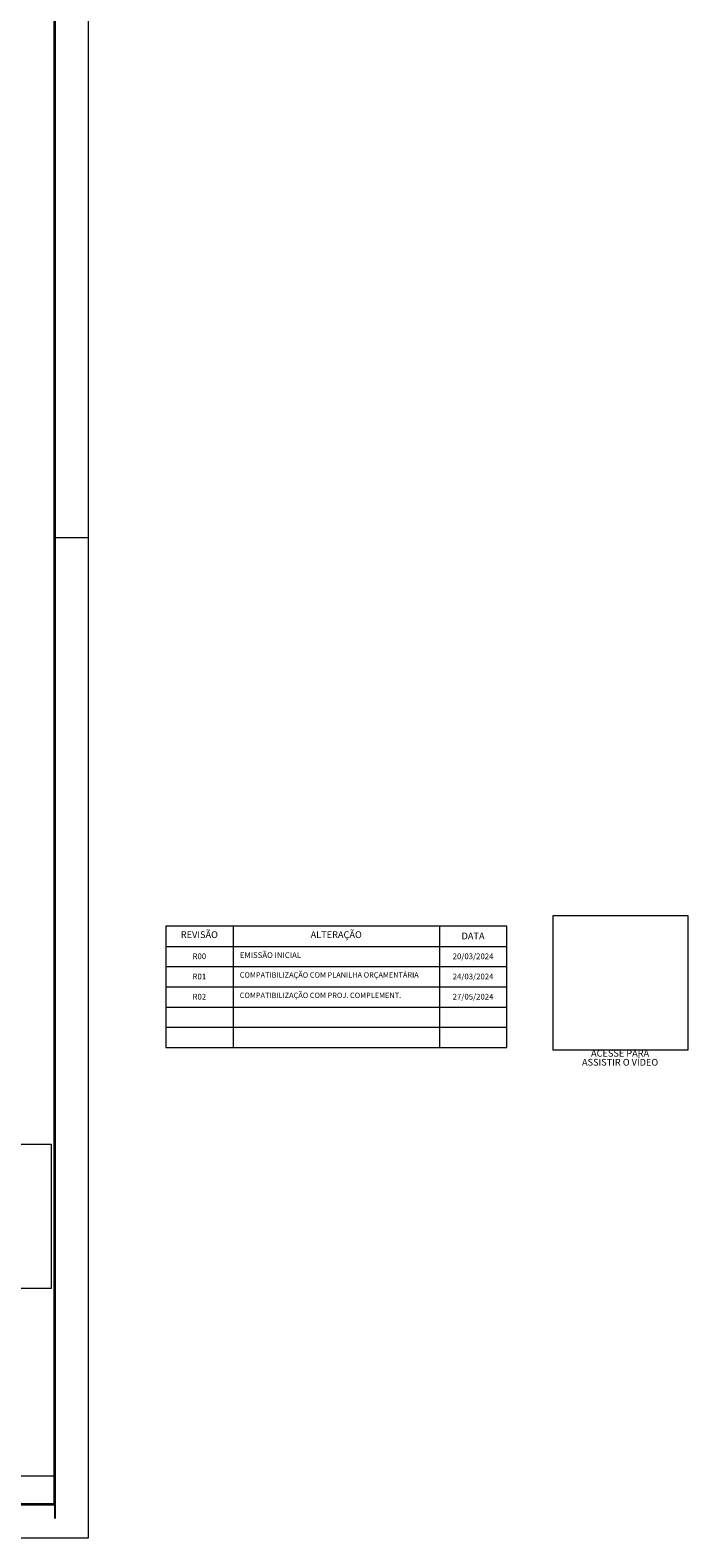
# Model space of a CAD drawing. Units: millimetres. Extents: x 0 to 1367, y 0 to 841.
# Drawn here: x 1172 to 1367, y 0 to 448 of the extents above; entities that cross this region are included whole.
import ezdxf

# ---------------------------------------------------------------- set-up
doc = ezdxf.new("R2010")
doc.units = ezdxf.units.MM
doc.header["$MEASUREMENT"] = 0
doc.header["$XCLIPFRAME"] = 0
doc.linetypes.add('Wipeout_Contour', pattern=[1000, 0, -1000])
doc.styles.add('GENERATED_STYLE_1', font='arial.ttf')
doc.styles.add('GENERATED_STYLE_2', font='arial.ttf')
picture_1 = doc.add_image_def('image1.png', size_in_pixel=(1224, 1224))
picture_2 = doc.add_image_def('image2.png', size_in_pixel=(1600, 1131))

msp = doc.modelspace()

# ---------------------------------------------------------------- linework, layer by layer
at = {"color": 7, "linetype": 'Continuous', "lineweight": 9}
for p, q in [((1189, 297), (1179, 297)), ((1179, 18.29), (1016.5, 18.29))]:
    msp.add_line(p, q, dxfattribs=at)
at = {"color": 7, "linetype": 'Continuous', "lineweight": 25}
msp.add_line((1179, 10), (1179, 5.71), dxfattribs=at)
at = {"color": 7, "linetype": 'Continuous', "lineweight": 13, "flags": 128}
msp.add_lwpolyline([(1189, 0), (1189, 841), (0, 841), (0, 0)], close=True, dxfattribs=at)
at = {"color": 7, "linetype": 'Continuous', "lineweight": 35, "flags": 128}
msp.add_lwpolyline([(1004, 10), (1179, 10), (1179, 305), (1179, 831), (25, 831), (25, 10)], close=True, dxfattribs=at)

# ---------------------------------------------------------------- texts
at = {"color": 7, "linetype": 'Continuous', "lineweight": 13, "insert": (1346.9, 142.6), "char_height": 2, "attachment_point": 5, "line_spacing_factor": 0.796769, "style": 'GENERATED_STYLE_1'}
msp.add_mtext('\\A1;{\\pqc;\\fArial|b1|i0|c0|p0;\\W1.000000;ACESSE PARA\\P\\pqc;\\fArial|b1|i0|c0|p0;\\W1.000000;ASSISTIR O VÍDEO}', dxfattribs=at)

# ---------------------------------------------------------------- referenced raster images: frames only (the image files are external)
at = {"linetype": 'Continuous', "lineweight": 0}
image = msp.add_image(picture_1, insert=(1327.02, 144.85), size_in_units=(40, 40), dxfattribs=at)
image.set_boundary_path([(-0.5, -0.5), (1223.5, 1223.5)])
image = msp.add_image(picture_2, insert=(1121.09, 74.04), size_in_units=(56.9, 42.91), dxfattribs=at)
image.set_boundary_path([(-0.5, -0.5), (1599.5, 1130.5)])

# ---------------------------------------------------------------- wipeouts: each hides what was drawn before it
at = {"color": 254, "linetype": 'Wipeout_Contour', "lineweight": 0, "ltscale": 5093.208747}
msp.add_wipeout([(1211.96, 181.68), (1211.96, 145.68), (1313.24, 145.68), (1313.24, 181.68)], dxfattribs=at)

# ---------------------------------------------------------------- next in the draw order: linework, layer by layer
at = {"color": 7, "linetype": 'Continuous', "lineweight": 5}
for p, q in [((1231.96, 181.68), (1231.96, 175.68)), ((1293.24, 181.68), (1293.24, 175.68)), ((1211.96, 175.68), (1313.24, 175.68)), ((1231.96, 175.68), (1231.96, 169.68)), ((1293.24, 175.68), (1293.24, 169.68)), ((1211.96, 169.68), (1313.24, 169.68)), ((1231.96, 169.68), (1231.96, 163.68)), ((1293.24, 169.68), (1293.24, 163.68)), ((1211.96, 163.68), (1313.24, 163.68)), ((1231.96, 163.68), (1231.96, 157.68)), ((1293.24, 163.68), (1293.24, 157.68)), ((1211.96, 157.68), (1313.24, 157.68)), ((1231.96, 157.68), (1231.96, 151.68)), ((1293.24, 157.68), (1293.24, 151.68)), ((1211.96, 151.68), (1313.24, 151.68)), ((1231.96, 151.68), (1231.96, 145.68)), ((1293.24, 151.68), (1293.24, 145.68))]:
    msp.add_line(p, q, dxfattribs=at)
at = {"color": 7, "linetype": 'Continuous', "lineweight": 5, "flags": 128}
msp.add_lwpolyline([(1211.96, 181.68), (1211.96, 145.68), (1313.24, 145.68), (1313.24, 181.68)], close=True, dxfattribs=at)

# ---------------------------------------------------------------- next in the draw order: texts
at = {"color": 7, "lineweight": 5, "char_height": 2, "attachment_point": 2, "style": 'GENERATED_STYLE_1'}
for s, insert in [('\\A1;{\\pqc;\\pt0;\\fArial|b1|i0|c0|p0;\\W1.000000;REVISÃO}', (1221.96, 180.18)), ('\\A1;{\\pqc;\\pt0;\\fArial|b1|i0|c0|p0;\\W1.000000;ALTERAÇÃO}', (1262.6, 180.18)), ('\\A1;{\\pqc;\\pt0;\\fArial|b1|i0|c0|p0;\\W1.000000;DATA}', (1303.24, 179.77))]:
    msp.add_mtext(s, dxfattribs=dict(at, insert=insert))
at = {"color": 7, "linetype": 'Continuous', "lineweight": 35, "style": 'GENERATED_STYLE_2'}
for s, insert, char_height, attachment_point in [('\\A1;{\\pqc;\\fArial|b0|i0|c0|p0;\\W1.000000;R00}', (1221.96, 172.74), 1.7, 5), ('\\A1;{\\pql;\\fArial|b0|i0|c0|p0;\\W1.000000;EMISSÃO INICIAL}', (1233.96, 173.94), 1.7, 1), ('\\A1;{\\pqc;\\fArial|b0|i0|c0|p0;\\W1.000000;20\\fArial|b0|i0|c0|p0;\\W1.000000;/03/2024}', (1303.24, 172.74), 1.7, 5), ('\\A1;{\\pqc;\\fArial|b0|i0|c0|p0;\\W1.000000;R01}', (1221.96, 166.74), 1.7, 5), ('\\A1;{\\pql;\\fArial|b0|i0|c0|p0;\\W1.000000;COMPATIBILIZAÇÃO COM PLANILHA ORÇAMENTÁRIA}', (1233.96, 168), 1.6, 1), ('\\A1;{\\pqc;\\fArial|b0|i0|c0|p0;\\W1.000000;24/03/2024}', (1303.24, 166.74), 1.7, 5), ('\\A1;{\\pqc;\\fArial|b0|i0|c0|p0;\\W1.000000;R0\\fArial|b0|i0|c0|p0;\\W1.000000;2}', (1221.96, 160.74), 1.7, 5), ('\\A1;{\\pql;\\fArial|b0|i0|c0|p0;\\W1.000000;COMPATIBILIZAÇÃO COM P\\fArial|b0|i0|c0|p0;\\W1.000000;ROJ. COMPLEMENT.}', (1233.96, 161.95), 1.6, 1), ('\\A1;{\\pqc;\\fArial|b0|i0|c0|p0;\\W1.000000;27\\fArial|b0|i0|c0|p0;\\W1.000000;/05/2024}', (1303.24, 160.74), 1.7, 5)]:
    msp.add_mtext(s, dxfattribs=dict(at, insert=insert, char_height=char_height, attachment_point=attachment_point))

doc.saveas('drawing.dxf')
